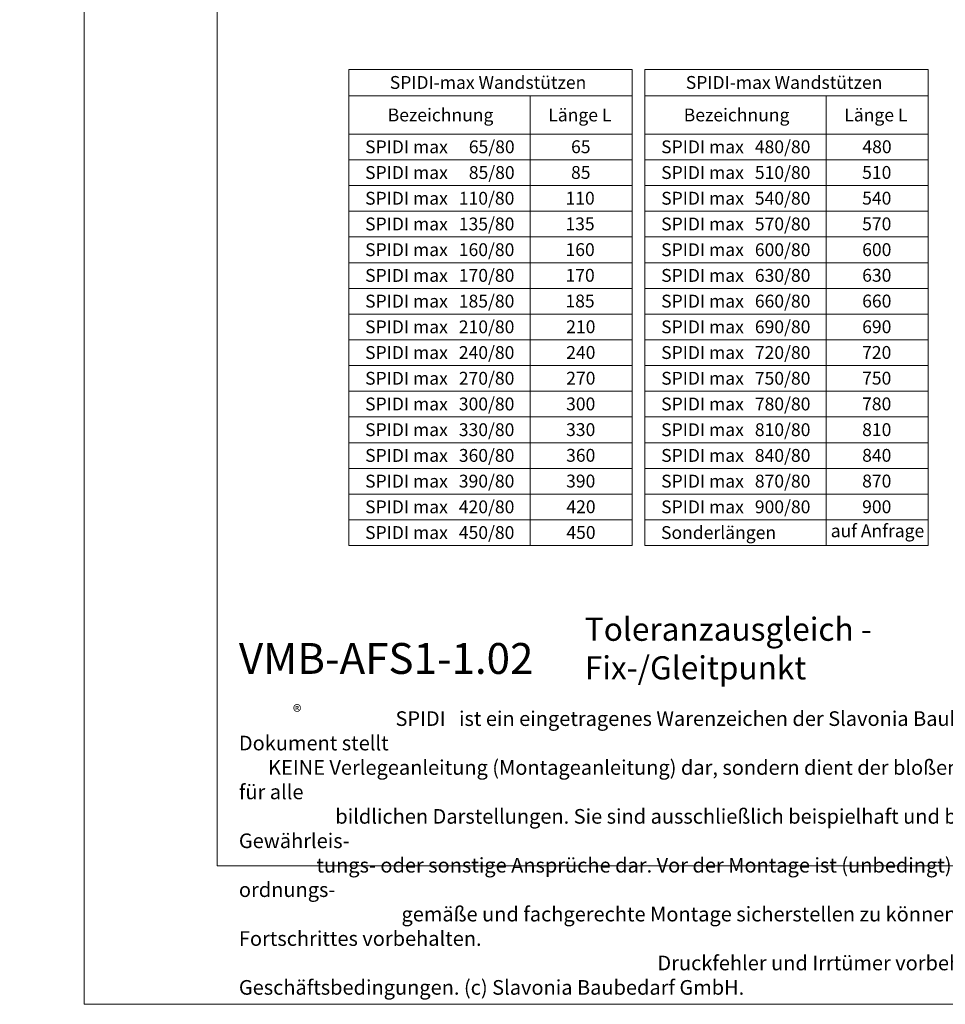
# Model space of a CAD drawing. Units: millimetres. Extents: x -1685 to 11890, y -128 to 6486.
# Drawn here: x 5075 to 5435, y 4 to 387 of the extents above; entities that cross this region are included whole.
import ezdxf

# ---------------------------------------------------------------- set-up
doc = ezdxf.new("R2010")
doc.units = ezdxf.units.MM
doc.layers.get('Defpoints').update_dxf_attribs({"lineweight": 5})
doc.layers.add('Bemassung', color=3, linetype='Continuous', lineweight=5)
doc.layers.add('Blattrahmen_innen', color=252, linetype='Continuous', lineweight=5, true_color=0x696969)
doc.layers.add('Text_DE', color=7, linetype='Continuous')
doc.styles.get("Standard").update_dxf_attribs({"font": 'arial.ttf'})
doc.styles.add('Text-H1.9', font='arial.ttf', dxfattribs={"height": 1.9})
doc.styles.add('Text-H5', font='arial.ttf', dxfattribs={"height": 5})

msp = doc.modelspace()

# ---------------------------------------------------------------- linework, layer by layer
at = {"layer": 'Bemassung'}
for p, q in [((5203.024, 367.935), (5203.024, 182.85)), ((5313.094, 367.935), (5203.024, 367.935)), ((5313.094, 367.935), (5313.094, 182.85)), ((5318.094, 367.935), (5318.094, 182.85)), ((5428.165, 367.935), (5318.094, 367.935)), ((5428.165, 367.935), (5428.165, 182.85)), ((5313.094, 357.775), (5203.024, 357.775)), ((5273.491, 357.775), (5273.491, 182.85)), ((5428.165, 357.775), (5318.094, 357.775)), ((5388.561, 357.775), (5388.561, 182.85)), ((5313.094, 342.85), (5203.024, 342.85)), ((5428.165, 342.85), (5318.094, 342.85)), ((5313.094, 332.85), (5203.024, 332.85)), ((5428.165, 332.85), (5318.094, 332.85)), ((5313.094, 322.85), (5203.024, 322.85)), ((5428.165, 322.85), (5318.094, 322.85)), ((5313.094, 312.85), (5203.024, 312.85)), ((5428.165, 312.85), (5318.094, 312.85)), ((5313.094, 302.85), (5203.024, 302.85)), ((5428.165, 302.85), (5318.094, 302.85)), ((5313.094, 292.85), (5203.024, 292.85)), ((5428.165, 292.85), (5318.094, 292.85)), ((5313.094, 282.85), (5203.024, 282.85)), ((5428.165, 282.85), (5318.094, 282.85)), ((5313.094, 272.85), (5203.024, 272.85)), ((5428.165, 272.85), (5318.094, 272.85)), ((5313.094, 262.85), (5203.024, 262.85)), ((5428.165, 262.85), (5318.094, 262.85)), ((5313.094, 252.85), (5203.024, 252.85)), ((5428.165, 252.85), (5318.094, 252.85)), ((5313.094, 242.85), (5203.024, 242.85)), ((5428.165, 242.85), (5318.094, 242.85)), ((5313.094, 232.85), (5203.024, 232.85)), ((5428.165, 232.85), (5318.094, 232.85)), ((5313.094, 222.85), (5203.024, 222.85)), ((5428.165, 222.85), (5318.094, 222.85)), ((5313.094, 212.85), (5203.024, 212.85)), ((5428.165, 212.85), (5318.094, 212.85)), ((5313.094, 202.85), (5203.024, 202.85)), ((5428.165, 202.85), (5318.094, 202.85)), ((5313.094, 192.85), (5203.024, 192.85)), ((5428.165, 192.85), (5318.094, 192.85)), ((5313.094, 182.85), (5203.024, 182.85)), ((5428.165, 182.85), (5318.094, 182.85))]:
    msp.add_line(p, q, dxfattribs=at)
at = {"layer": 'Blattrahmen_innen'}
msp.add_lwpolyline([(5151.886, 58.252), (5659.414, 58.252), (5659.414, 745.59), (5151.886, 745.59)], close=True, dxfattribs=at)
at = {"layer": 'Defpoints'}
msp.add_lwpolyline([(5100.1, 868.725), (5711.2, 868.725), (5711.2, 4.455), (5100.1, 4.455)], close=True, dxfattribs=at)

# ---------------------------------------------------------------- texts
at = {"layer": 'Text_DE', "style": 'Text-H5'}
for s, p in [('SPIDI-max Wandstützen', (5218.934, 360.435)), ('SPIDI-max Wandstützen', (5334.004, 360.435)), ('Bezeichnung', (5218.139, 347.802)), ('Länge L', (5280.538, 347.802)), ('Bezeichnung', (5333.21, 347.802)), ('Länge L', (5395.609, 347.802)), ('65/80', (5249.657, 335.405)), ('480/80', (5360.847, 335.405)), ('SPIDI max', (5209.362, 335.402)), ('65', (5289.408, 335.435)), ('SPIDI max', (5324.433, 335.402)), ('480', (5402.651, 335.435)), ('SPIDI max', (5209.362, 325.402)), ('85/80', (5249.657, 325.405)), ('85', (5289.396, 325.435)), ('SPIDI max', (5324.433, 325.402)), ('510/80', (5360.847, 325.405)), ('510', (5402.551, 325.435)), ('SPIDI max', (5209.362, 315.402)), ('110/80', (5245.777, 315.405)), ('110', (5287.246, 315.435)), ('SPIDI max', (5324.433, 315.402)), ('540/80', (5360.847, 315.405)), ('540', (5402.551, 315.435)), ('SPIDI max', (5209.362, 305.402)), ('135/80', (5245.777, 305.405)), ('135', (5287.218, 305.435)), ('SPIDI max', (5324.433, 305.402)), ('570/80', (5360.847, 305.405)), ('570', (5402.551, 305.435)), ('SPIDI max', (5209.362, 295.402)), ('160/80', (5245.777, 295.405)), ('160', (5287.246, 295.435)), ('SPIDI max', (5324.433, 295.402)), ('600/80', (5360.847, 295.405)), ('600', (5402.566, 295.435)), ('SPIDI max', (5209.362, 285.402)), ('170/80', (5245.777, 285.405)), ('170', (5287.246, 285.435)), ('SPIDI max', (5324.433, 285.402)), ('630/80', (5360.847, 285.405)), ('630', (5402.566, 285.435)), ('SPIDI max', (5209.362, 275.402)), ('185/80', (5245.777, 275.405)), ('185', (5287.218, 275.435)), ('SPIDI max', (5324.433, 275.402)), ('660/80', (5360.847, 275.405)), ('660', (5402.566, 275.435)), ('SPIDI max', (5209.362, 265.402)), ('210/80', (5245.777, 265.405)), ('210', (5287.523, 265.435)), ('SPIDI max', (5324.433, 265.402)), ('690/80', (5360.847, 265.405)), ('690', (5402.566, 265.435)), ('SPIDI max', (5209.362, 255.402)), ('240/80', (5245.777, 255.405)), ('240', (5287.523, 255.435)), ('SPIDI max', (5324.433, 255.402)), ('720/80', (5360.847, 255.405)), ('720', (5402.531, 255.435)), ('SPIDI max', (5209.362, 245.402)), ('270/80', (5245.777, 245.405)), ('270', (5287.523, 245.435)), ('SPIDI max', (5324.433, 245.402)), ('750/80', (5360.847, 245.405)), ('750', (5402.531, 245.435)), ('SPIDI max', (5209.362, 235.402)), ('300/80', (5245.777, 235.405)), ('300', (5287.478, 235.435)), ('SPIDI max', (5324.433, 235.402)), ('780/80', (5360.847, 235.405)), ('780', (5402.531, 235.435)), ('SPIDI max', (5209.362, 225.402)), ('330/80', (5245.777, 225.405)), ('330', (5287.478, 225.435)), ('SPIDI max', (5324.433, 225.402)), ('810/80', (5360.847, 225.405)), ('810', (5402.554, 225.435)), ('SPIDI max', (5209.362, 215.402)), ('360/80', (5245.777, 215.405)), ('360', (5287.478, 215.435)), ('SPIDI max', (5324.433, 215.402)), ('840/80', (5360.847, 215.405)), ('840', (5402.554, 215.435)), ('390/80', (5245.777, 205.405)), ('870/80', (5360.847, 205.405)), ('SPIDI max', (5209.362, 205.402)), ('390', (5287.478, 205.435)), ('SPIDI max', (5324.433, 205.402)), ('870', (5402.554, 205.435)), ('SPIDI max', (5209.362, 195.402)), ('420/80', (5245.777, 195.405)), ('420', (5287.581, 195.435)), ('SPIDI max', (5324.433, 195.402)), ('900/80', (5360.847, 195.405)), ('900', (5402.551, 195.435)), ('auf Anfrage', (5390.329, 186.092)), ('SPIDI max', (5209.362, 185.402)), ('450/80', (5245.777, 185.405)), ('450', (5287.581, 185.435)), ('Sonderlängen', (5324.371, 185.401))]:
    msp.add_text(s, height=5, dxfattribs=at).set_placement(p)
at = {"layer": 'Text_DE'}
for s, width, insert, char_height, attachment_point, style in [('\\pi80.081;SPIDI   ist ein eingetragenes Warenzeichen der Slavonia Baubedarf GmbH Wien. "Schematische Darstellung" Dieses Dokument stellt\\P\\pi14.95;KEINE Verlegeanleitung (Montageanleitung) dar, sondern dient der bloßen Veranschaulichung des Produkts. Das gilt insbesondere für alle\\P\\pi49.316;bildlichen Darstellungen. Sie sind ausschließlich beispielhaft und begründen keine Haftung bzw. stellen keine Grundlage für Gewährleis-\\P\\pi39.65;tungs- oder sonstige Ansprüche dar. Vor der Montage ist (unbedingt) Rücksprache mit unseren Technikern zu halten, um eine ordnungs-\\P\\pi83.158;gemäße und fachgerechte Montage sicherstellen zu können. Produktänderungen im Sinne des technischen Fortschrittes vorbehalten.\\P\\pi214.05;Druckfehler und Irrtümer vorbehalten. Es gelten unsere allgemeinen Geschäftsbedingungen. (c) Slavonia Baubedarf GmbH.', 3691.5284, (918.327, 859.061), 42.75, 1, 'Text-H1.9'), ('Toleranzausgleich - Fix-/Gleitpunkt', 200.13481, (5294.759, 130.806), 9, 7, 'Text-H5'), ('{\\fArial|b1|i0|c0|p34;VMB-AFS1-1.02}', 78.12664, (5160.297, 132.943), 12, 7, 'Text-H5'), ('\\pi10.678;SPIDI   ist ein eingetragenes Warenzeichen der Slavonia Baubedarf GmbH Wien. "Schematische Darstellung" Dieses Dokument stellt\\P\\pi1.9934;KEINE Verlegeanleitung (Montageanleitung) dar, sondern dient der bloßen Veranschaulichung des Produkts. Das gilt insbesondere für alle\\P\\pi6.5755;bildlichen Darstellungen. Sie sind ausschließlich beispielhaft und begründen keine Haftung bzw. stellen keine Grundlage für Gewährleis-\\P\\pi5.2866;tungs- oder sonstige Ansprüche dar. Vor der Montage ist (unbedingt) Rücksprache mit unseren Technikern zu halten, um eine ordnungs-\\P\\pi11.088;gemäße und fachgerechte Montage sicherstellen zu können. Produktänderungen im Sinne des technischen Fortschrittes vorbehalten.\\P\\pi28.54;Druckfehler und Irrtümer vorbehalten. Es gelten unsere allgemeinen Geschäftsbedingungen. (c) Slavonia Baubedarf GmbH.', 492.20379, (5160.297, 118.402), 5.7, 1, 'Text-H1.9')]:
    msp.add_mtext_dynamic_manual_height_columns(s, width=width, gutter_width=1, heights=[0], dxfattribs=dict(at, insert=insert, char_height=char_height, attachment_point=attachment_point, style=style))
at = {"layer": 'Text_DE', "insert": (5181.295, 120.788), "char_height": 5.0663, "width": 10.22406, "attachment_point": 1, "line_spacing_factor": 0.963855}
msp.add_mtext('\\fArial;®', dxfattribs=at)

doc.saveas('drawing.dxf')
